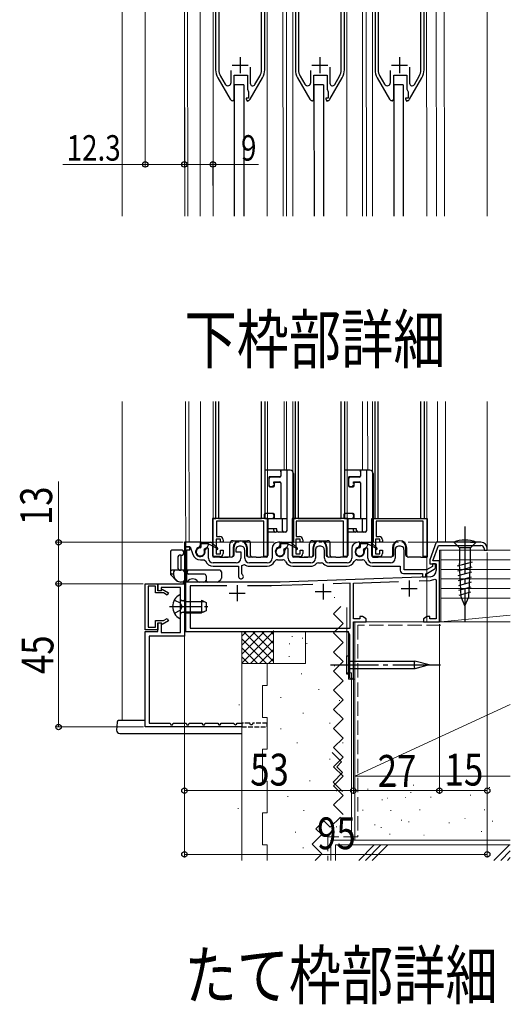
# Model space of a CAD drawing. Extents: x 0 to 990, y 0 to 1603.
# Drawn here: x 553 to 707, y 875 to 1184 of the extents above; entities that cross this region are included whole.
import ezdxf

# ---------------------------------------------------------------- set-up
doc = ezdxf.new("R2010")
doc.units = 0
doc.linetypes.add('YCENTER_1', pattern=[13, 10, -1, 1, -1])
doc.linetypes.add('YHIDDEN_1', pattern=[4, 3, -1])
doc.layers.add('USER1', color=3, linetype='CONTINUOUS')
for name, color, linetype, lineweight in [('YKK_11', 7, 'CONTINUOUS', 30), ('YKK_11E', 7, 'CONTINUOUS', 13), ('YKK_12', 2, 'CONTINUOUS', 13), ('YKK_13', 4, 'CONTINUOUS', 30), ('YKK_D', 6, 'CONTINUOUS', 13), ('YSS_K', 3, 'CONTINUOUS', 13)]:
    doc.layers.add(name, color=color, linetype=linetype, lineweight=lineweight)
doc.styles.add('text-b', font='extslim2.shx', dxfattribs={"width": 0.8, "bigfont": 'extfont2.shx'})

msp = doc.modelspace()

# ---------------------------------------------------------------- linework, layer by layer
at = {"layer": 'YKK_11', "linetype": 'ByBlock', "lineweight": -2, "ltscale": 0.5}
for p, q in [((614.4, 1201.89), (614.4, 1168.13)), ((629.8, 1168.13), (629.8, 1201.89)), ((639.41, 1201.89), (639.41, 1168.13)), ((654.81, 1168.13), (654.81, 1201.89)), ((664.41, 1201.89), (664.41, 1168.13)), ((679.81, 1168.13), (679.81, 1201.89)), ((615.4, 1191.49), (615.4, 1168.13)), ((628.8, 1168.13), (628.8, 1191.49)), ((640.41, 1191.49), (640.41, 1168.13)), ((653.81, 1168.13), (653.81, 1191.49)), ((665.41, 1191.49), (665.41, 1168.13)), ((678.81, 1168.13), (678.81, 1191.49)), ((625.25, 1168.94), (625.25, 1163.89)), ((625.25, 1168.94), (625.25, 1163.89)), ((650.26, 1168.94), (650.26, 1163.89)), ((650.26, 1168.94), (650.26, 1163.89)), ((675.26, 1168.94), (675.26, 1163.89)), ((675.26, 1168.94), (675.26, 1163.89)), ((615.94, 1166.13), (617.38, 1163.62)), ((619.25, 1164.12), (619.25, 1167.91)), ((620.25, 1158.89), (620.25, 1166.39)), ((620.25, 1166.39), (624.35, 1166.39)), ((624.35, 1166.39), (624.35, 1162.38)), ((626.74, 1163.49), (628.26, 1166.13)), ((640.95, 1166.13), (642.4, 1163.62)), ((644.26, 1164.12), (644.26, 1167.91)), ((645.26, 1158.89), (645.26, 1166.39)), ((645.26, 1166.39), (649.36, 1166.39)), ((649.36, 1166.39), (649.36, 1162.38)), ((651.75, 1163.49), (653.28, 1166.13)), ((665.95, 1166.13), (667.4, 1163.62)), ((669.26, 1164.12), (669.26, 1167.91)), ((670.26, 1158.89), (670.26, 1166.39)), ((670.26, 1166.39), (674.36, 1166.39)), ((674.36, 1166.39), (674.36, 1162.38)), ((676.75, 1163.49), (678.28, 1166.13)), ((615.07, 1165.63), (618.96, 1158.89)), ((625.24, 1158.89), (629.13, 1165.63)), ((640.08, 1165.63), (643.97, 1158.89)), ((650.25, 1158.89), (654.14, 1165.63)), ((665.08, 1165.63), (668.97, 1158.89)), ((675.25, 1158.89), (679.14, 1165.63)), ((624.42, 1162.01), (624.75, 1161.19)), ((624.75, 1161.19), (624.75, 1159.19)), ((649.43, 1162.01), (649.76, 1161.19)), ((649.76, 1161.19), (649.76, 1159.19)), ((674.43, 1162.01), (674.76, 1161.19)), ((674.76, 1161.19), (674.76, 1159.19)), ((619.83, 1158.39), (619.84, 1158.39)), ((619.84, 1158.39), (620.01, 1158.49)), ((620.01, 1158.49), (620.25, 1158.89)), ((624.75, 1159.19), (623.95, 1159.19)), ((623.95, 1159.19), (623.95, 1158.89)), ((623.95, 1158.89), (624.36, 1158.2)), ((624.36, 1158.2), (624.37, 1158.39)), ((644.84, 1158.39), (644.85, 1158.39)), ((644.85, 1158.39), (645.02, 1158.49)), ((645.02, 1158.49), (645.26, 1158.89)), ((649.76, 1159.19), (648.96, 1159.19)), ((648.96, 1159.19), (648.96, 1158.89)), ((648.96, 1158.89), (649.37, 1158.2)), ((649.37, 1158.2), (649.38, 1158.39)), ((669.84, 1158.39), (669.85, 1158.39)), ((669.85, 1158.39), (670.02, 1158.49)), ((670.02, 1158.49), (670.26, 1158.89)), ((674.76, 1159.19), (673.96, 1159.19)), ((673.96, 1159.19), (673.96, 1158.89)), ((673.96, 1158.89), (674.37, 1158.2)), ((674.37, 1158.2), (674.38, 1158.39)), ((609.62, 1019.73), (604.62, 1019.73)), ((604.62, 1019.73), (604.62, 1018.33)), ((606.32, 1018.33), (604.62, 1018.33)), ((604.62, 1018.33), (604.62, 999.19)), ((604.62, 1018.33), (606.38, 1018.33)), ((605.42, 1007.23), (605.42, 1017.33)), ((605.42, 1017.33), (606.32, 1017.33)), ((606.32, 1017.33), (606.32, 1018.33)), ((606.38, 1018.33), (607.27, 1015.88)), ((609.25, 1018.18), (609.62, 1018.67)), ((609.62, 1018.67), (609.62, 1019.73)), ((611.3, 1017.7), (611.07, 1017.13)), ((611.78, 1017.98), (611.3, 1017.7)), ((612.12, 1017.78), (611.78, 1017.98)), ((612.12, 1014.73), (612.12, 1017.78)), ((620.84, 1017.98), (620.83, 1017.77)), ((621.23, 1018.35), (620.84, 1017.98)), ((621.49, 1018.37), (621.23, 1018.35)), ((623.01, 1018.35), (622.76, 1018.37)), ((623.4, 1017.98), (623.01, 1018.35)), ((623.41, 1017.77), (623.4, 1017.98)), ((632.12, 1017.73), (632.12, 1014.73)), ((634.62, 1019.73), (634.12, 1019.73)), ((634.25, 1018.18), (634.62, 1018.67)), ((634.62, 1018.67), (634.62, 1019.73)), ((636.3, 1017.7), (636.07, 1017.13)), ((636.78, 1017.98), (636.3, 1017.7)), ((637.12, 1017.78), (636.78, 1017.98)), ((637.12, 1014.73), (637.12, 1017.78)), ((645.84, 1017.98), (645.83, 1017.77)), ((646.23, 1018.35), (645.84, 1017.98)), ((646.49, 1018.37), (646.23, 1018.35)), ((648.01, 1018.35), (647.76, 1018.37)), ((648.4, 1017.98), (648.01, 1018.35)), ((648.41, 1017.77), (648.4, 1017.98)), ((657.12, 1017.73), (657.12, 1014.73)), ((659.62, 1019.73), (659.12, 1019.73)), ((659.25, 1018.18), (659.62, 1018.67)), ((659.62, 1018.67), (659.62, 1019.73)), ((661.3, 1017.7), (661.07, 1017.13)), ((661.78, 1017.98), (661.3, 1017.7)), ((662.12, 1017.78), (661.78, 1017.98)), ((662.12, 1014.73), (662.12, 1017.78)), ((670.84, 1017.98), (670.83, 1017.77)), ((671.23, 1018.35), (670.84, 1017.98)), ((671.49, 1018.37), (671.23, 1018.35)), ((673.01, 1018.35), (672.76, 1018.37)), ((673.4, 1017.98), (673.01, 1018.35)), ((673.41, 1017.77), (673.4, 1017.98)), ((683.62, 1019.73), (681.62, 1014.24)), ((682.57, 1013.93), (684.32, 1018.73)), ((697.62, 1019.73), (683.62, 1019.73)), ((684.32, 1018.73), (697.62, 1018.73)), ((698.62, 1017.73), (698.62, 1017.23)), ((699.62, 1017.23), (699.62, 1017.73)), ((620.72, 1017.23), (620.72, 1016.73)), ((620.72, 1016.73), (622.32, 1016.73)), ((622.32, 1016.73), (622.32, 1014.73)), ((623.52, 1014.73), (623.52, 1017.23)), ((645.72, 1017.23), (645.72, 1014.73)), ((648.52, 1014.73), (648.52, 1017.23)), ((670.72, 1017.23), (670.72, 1014.73)), ((673.52, 1011.03), (673.52, 1017.23)), ((681.62, 1014.24), (681.62, 1012.93)), ((698.62, 1017.23), (699.62, 1017.23)), ((609.62, 1014.23), (610.79, 1014.23)), ((610.79, 1014.23), (611.26, 1013.9)), ((620.82, 1013.23), (613.62, 1013.23)), ((613.62, 1012.23), (621.62, 1012.23)), ((621.62, 1012.23), (621.62, 1008.98)), ((622.62, 1012.41), (623.44, 1012.8)), ((622.62, 1009.88), (622.62, 1012.41)), ((630.62, 1013.23), (625.02, 1013.23)), ((625.02, 1012.23), (630.62, 1012.23)), ((633.78, 1014.23), (635.46, 1014.23)), ((644.22, 1013.23), (638.62, 1013.23)), ((638.62, 1012.23), (644.22, 1012.23)), ((646.67, 1013.23), (647.57, 1013.23)), ((655.62, 1013.23), (650.02, 1013.23)), ((650.02, 1012.23), (655.62, 1012.23)), ((658.78, 1014.23), (660.46, 1014.23)), ((669.22, 1013.23), (663.62, 1013.23)), ((663.62, 1012.23), (672.32, 1012.23)), ((672.32, 1012.23), (672.32, 1010.93)), ((682.42, 1012.11), (680.55, 1011.03)), ((680.88, 1010.07), (682.92, 1011.24)), ((681.62, 1012.93), (683.62, 1012.93)), ((683.42, 1012.93), (682.42, 1012.93)), ((682.42, 1012.93), (682.42, 1012.11)), ((684.62, 1013.93), (682.57, 1013.93)), ((683.42, 1012.11), (683.42, 1012.93)), ((683.62, 1012.93), (683.62, 1010.87)), ((684.62, 994.73), (684.62, 1013.93)), ((622.76, 1009.62), (622.62, 1009.88)), ((681.69, 1008.87), (634.64, 1007.23)), ((673.32, 1009.93), (679.32, 1009.93)), ((680.55, 1011.03), (673.52, 1011.03)), ((679.32, 1009.93), (679.32, 1008.93)), ((679.32, 1008.93), (680.32, 1008.93)), ((680.32, 1009.65), (680.57, 1009.95)), ((680.32, 1008.93), (680.32, 1009.65)), ((683.17, 1008.19), (683.62, 1007.93)), ((634.6, 1007.23), (605.42, 1007.23)), ((617.89, 1006.03), (606.42, 1006.03)), ((606.42, 1006.03), (606.42, 992.73)), ((631.76, 1006.03), (624.35, 1006.03)), ((644.85, 1006.49), (631.79, 1006.03)), ((656.62, 1006.9), (651.23, 1006.71)), ((656.62, 992.73), (656.62, 1006.9)), ((657.62, 1006.93), (671.82, 1007.43)), ((657.62, 995.73), (657.62, 1006.93)), ((678.26, 1007.65), (681.73, 1007.77)), ((683.62, 1007.93), (683.62, 995.73)), ((604.62, 999.19), (604.74, 999.01)), ((604.74, 999.01), (604.74, 998.46)), ((604.74, 998.46), (604.62, 998.27)), ((604.62, 998.27), (604.62, 991.73)), ((659.62, 995.73), (657.62, 995.73)), ((660.5, 996.38), (659.62, 996.38)), ((659.62, 996.38), (659.62, 995.73)), ((661.62, 995.73), (660.5, 996.38)), ((661.62, 994.73), (661.62, 995.73)), ((680.75, 996.38), (679.62, 995.73)), ((679.62, 995.73), (679.62, 994.73)), ((681.62, 996.38), (680.75, 996.38)), ((681.62, 995.73), (681.62, 996.38)), ((683.62, 995.73), (681.62, 995.73)), ((606.42, 992.73), (656.62, 992.73)), ((657.62, 977.33), (657.62, 994.73)), ((657.62, 994.73), (661.62, 994.73)), ((679.62, 994.73), (684.62, 994.73)), ((604.62, 991.73), (655.42, 991.73)), ((656.42, 990.73), (656.42, 977.33))]:
    msp.add_line(p, q, dxfattribs=at)
at = {"layer": 'YKK_11', "ltscale": 0.5}
for p, q in [((622.1, 1172.09), (622.1, 1167.09)), ((647.11, 1172.09), (647.11, 1167.09)), ((672.11, 1172.09), (672.11, 1167.09)), ((619.6, 1169.59), (624.6, 1169.59)), ((644.61, 1169.59), (649.61, 1169.59)), ((669.61, 1169.59), (674.61, 1169.59)), ((621.12, 1006.23), (621.12, 1001.23)), ((648.12, 1006.73), (648.12, 1001.73)), ((672.62, 1005.23), (677.62, 1005.23)), ((675.12, 1007.73), (675.12, 1002.73)), ((618.62, 1003.73), (623.62, 1003.73)), ((645.62, 1004.23), (650.62, 1004.23))]:
    msp.add_line(p, q, dxfattribs=at)
at = {"layer": 'YKK_11', "linetype": 'ByBlock', "lineweight": -2}
for p, q in [((614.42, 1027.23), (614.42, 1063.97)), ((615.32, 1063.97), (615.32, 1027.23)), ((628.82, 1027.23), (628.82, 1063.97)), ((629.82, 1063.97), (629.82, 1027.23)), ((639.42, 1027.23), (639.42, 1063.97)), ((640.32, 1063.97), (640.32, 1027.23)), ((653.82, 1027.23), (653.82, 1063.97)), ((654.82, 1063.97), (654.82, 1027.23)), ((664.42, 1027.23), (664.42, 1063.97)), ((665.32, 1063.97), (665.32, 1027.23)), ((678.82, 1027.23), (678.82, 1063.97)), ((679.82, 1063.97), (679.82, 1027.23)), ((613.62, 1015.23), (613.62, 1027.23)), ((613.62, 1027.23), (614.42, 1027.23)), ((615.32, 1027.23), (628.82, 1027.23)), ((629.82, 1027.23), (630.62, 1027.23)), ((630.62, 1027.23), (630.62, 1015.23)), ((638.62, 1015.23), (638.62, 1027.23)), ((638.62, 1027.23), (639.42, 1027.23)), ((640.32, 1027.23), (653.82, 1027.23)), ((654.82, 1027.23), (655.62, 1027.23)), ((655.62, 1027.23), (655.62, 1015.23)), ((663.62, 1015.23), (663.62, 1027.23)), ((663.62, 1027.23), (664.42, 1027.23)), ((665.32, 1027.23), (678.82, 1027.23)), ((679.82, 1027.23), (680.62, 1027.23)), ((680.62, 1027.23), (680.62, 1015.23)), ((629.52, 1026.33), (614.72, 1026.33)), ((614.72, 1026.33), (614.72, 1021.53)), ((629.52, 1015.23), (629.52, 1026.33)), ((654.52, 1026.33), (639.72, 1026.33)), ((639.72, 1026.33), (639.72, 1021.53)), ((654.52, 1015.23), (654.52, 1026.33)), ((679.52, 1026.33), (664.72, 1026.33)), ((664.72, 1026.33), (664.72, 1021.53)), ((679.52, 1015.23), (679.52, 1026.33)), ((615.92, 1020.73), (614.52, 1020.73)), ((614.52, 1020.73), (614.52, 1016.13)), ((614.72, 1021.53), (615.72, 1021.53)), ((615.92, 1019.73), (615.92, 1020.73)), ((616.72, 1020.53), (616.72, 1019.73)), ((640.92, 1020.73), (639.52, 1020.73)), ((639.52, 1020.73), (639.52, 1016.13)), ((639.72, 1021.53), (640.72, 1021.53)), ((640.92, 1019.73), (640.92, 1020.73)), ((641.72, 1020.53), (641.72, 1019.73)), ((665.92, 1020.73), (664.52, 1020.73)), ((664.52, 1020.73), (664.52, 1016.13)), ((664.72, 1021.53), (665.72, 1021.53)), ((665.92, 1019.73), (665.92, 1020.73)), ((666.72, 1020.53), (666.72, 1019.73)), ((616.72, 1019.73), (615.92, 1019.73)), ((641.72, 1019.73), (640.92, 1019.73)), ((666.72, 1019.73), (665.92, 1019.73)), ((615.72, 1015.23), (613.62, 1015.23)), ((614.52, 1016.13), (615.92, 1016.13)), ((615.92, 1016.13), (615.92, 1017.23)), ((615.92, 1017.23), (616.72, 1017.23)), ((616.72, 1017.23), (616.72, 1016.23)), ((630.62, 1015.23), (629.52, 1015.23)), ((640.72, 1015.23), (638.62, 1015.23)), ((639.52, 1016.13), (640.92, 1016.13)), ((640.92, 1016.13), (640.92, 1017.23)), ((640.92, 1017.23), (641.72, 1017.23)), ((641.72, 1017.23), (641.72, 1016.23)), ((655.62, 1015.23), (654.52, 1015.23)), ((665.72, 1015.23), (663.62, 1015.23)), ((664.52, 1016.13), (665.92, 1016.13)), ((665.92, 1016.13), (665.92, 1017.23)), ((665.92, 1017.23), (666.72, 1017.23)), ((666.72, 1017.23), (666.72, 1016.23)), ((680.62, 1015.23), (679.52, 1015.23))]:
    msp.add_line(p, q, dxfattribs=at)
at = {"layer": 'YKK_11', "color": 30, "linetype": 'ByBlock', "lineweight": -2, "ltscale": 0.5}
for p, q in [((592.32, 992.23), (592.32, 1006.73)), ((592.32, 1006.73), (596.32, 1006.73)), ((595.52, 1005.93), (593.22, 1005.93)), ((593.22, 1005.93), (593.22, 993.03)), ((595.52, 1003.83), (595.52, 1005.93)), ((596.32, 1006.73), (596.32, 1004.63)), ((597.42, 1004.63), (597.64, 1005)), ((597.64, 1005), (599.62, 1003.86)), ((598.07, 1003.83), (595.52, 1003.83)), ((596.32, 1004.63), (597.42, 1004.63)), ((599.22, 1003.17), (598.07, 1003.83)), ((599.62, 1003.86), (599.22, 1003.17)), ((598.07, 995.13), (599.22, 995.8)), ((599.22, 995.8), (599.62, 995.1)), ((593.22, 993.03), (595.52, 993.03)), ((595.52, 993.03), (595.52, 995.13)), ((595.52, 995.13), (598.07, 995.13)), ((597.42, 994.33), (596.32, 994.33)), ((596.32, 994.33), (596.32, 992.23)), ((597.64, 993.96), (597.42, 994.33)), ((599.62, 995.1), (597.64, 993.96)), ((596.32, 992.23), (592.32, 992.23))]:
    msp.add_line(p, q, dxfattribs=at)
at = {"layer": 'YKK_11', "color": 30, "linetype": 'ByBlock', "lineweight": -2}
for p, q in [((596.32, 1004.53), (596.32, 1006.73)), ((596.32, 1006.73), (604.62, 1006.73)), ((603.42, 1005.53), (597.32, 1005.53)), ((597.32, 1005.53), (597.32, 1004.53)), ((603.42, 991.43), (603.42, 1005.53)), ((604.62, 1006.73), (604.62, 990.23)), ((597.32, 1004.53), (596.32, 1004.53)), ((596.32, 991.73), (596.32, 994.43)), ((596.32, 994.43), (597.32, 994.43)), ((597.32, 994.43), (597.32, 991.43)), ((592.32, 961.73), (592.32, 991.73)), ((592.32, 991.73), (596.32, 991.73)), ((604.62, 990.23), (593.52, 990.23)), ((593.52, 990.23), (593.52, 962.93)), ((597.32, 991.43), (603.42, 991.43)), ((622.61, 961.73), (592.32, 961.73)), ((593.52, 962.93), (600.12, 962.93)), ((600.12, 962.93), (600.38, 962.43)), ((600.38, 962.43), (600.87, 962.43)), ((600.87, 962.43), (601.12, 962.93)), ((601.12, 962.93), (605.12, 962.93)), ((605.12, 962.93), (605.38, 962.43)), ((605.38, 962.43), (605.87, 962.43)), ((605.87, 962.43), (606.12, 962.93)), ((606.12, 962.93), (610.12, 962.93)), ((610.12, 962.93), (610.38, 962.43)), ((610.38, 962.43), (610.87, 962.43)), ((610.87, 962.43), (611.12, 962.93)), ((611.12, 962.93), (615.12, 962.93)), ((615.12, 962.93), (615.38, 962.43)), ((615.38, 962.43), (615.87, 962.43)), ((615.87, 962.43), (616.12, 962.93)), ((616.12, 962.93), (620.12, 962.93)), ((620.12, 962.93), (620.26, 962.65)), ((620.26, 962.65), (620.62, 962.43)), ((620.62, 962.43), (620.98, 962.65)), ((620.98, 962.65), (621.12, 962.93)), ((621.12, 962.93), (622.61, 962.93)), ((622.6, 962.93), (622.61, 961.73))]:
    msp.add_line(p, q, dxfattribs=at)
at = {"layer": 'YKK_11', "linetype": 'ByBlock', "lineweight": -2, "ltscale": 0.5}
for centre, radius, start, end in [((619.4, 1168.13), 5, 180, 210), ((619.4, 1168.13), 4, 180, 210), ((624.8, 1168.13), 4, 330, 0), ((624.8, 1168.13), 5, 330, 0), ((644.41, 1168.13), 5, 180, 210), ((644.41, 1168.13), 4, 180, 210), ((649.81, 1168.13), 4, 330, 0), ((649.81, 1168.13), 5, 330, 0), ((669.41, 1168.13), 5, 180, 210), ((669.41, 1168.13), 4, 180, 210), ((674.81, 1168.13), 4, 330, 0), ((674.81, 1168.13), 5, 330, 0), ((618.25, 1164.12), 1, 210, 0), ((626.05, 1163.89), 0.8, 180, 330), ((643.26, 1164.12), 1, 210, 0), ((651.06, 1163.89), 0.8, 180, 330), ((668.26, 1164.12), 1, 210, 0), ((676.06, 1163.89), 0.8, 180, 330), ((625.35, 1162.38), 1, 180, 201.8014), ((650.36, 1162.38), 1, 180, 201.8014), ((675.36, 1162.38), 1, 180, 201.8014), ((619.83, 1159.39), 1, 210, 270), ((624.37, 1159.39), 1, 270, 330), ((644.84, 1159.39), 1, 210, 270), ((649.38, 1159.39), 1, 270, 330), ((669.84, 1159.39), 1, 210, 270), ((674.38, 1159.39), 1, 270, 330), ((609.62, 1016.73), 1.5, 104.4775, 15.5225), ((622.12, 1017.23), 1.4, 157.3019, 180), ((622.12, 1017.23), 1.3, 60.7563, 119.2437), ((622.12, 1017.23), 1.4, 0.0001, 22.6982), ((634.12, 1017.73), 2, 90, 180), ((634.62, 1016.73), 1.5, 104.4775, 15.5225), ((647.12, 1017.23), 1.4, 157.3019, 180), ((647.12, 1017.23), 1.3, 60.7563, 119.2437), ((647.12, 1017.23), 1.4, 0.0001, 22.6982), ((659.12, 1017.73), 2, 90, 180), ((659.62, 1016.73), 1.5, 104.4775, 15.5225), ((672.12, 1017.23), 1.4, 157.3019, 180), ((672.12, 1017.23), 1.3, 60.7563, 119.2437), ((672.12, 1017.23), 1.4, 0.0001, 22.6982), ((697.62, 1017.73), 2, 0, 90), ((697.62, 1017.73), 1, 0, 90), ((609.62, 1016.73), 2.5, 200, 270), ((613.62, 1014.73), 1.5, 180, 270), ((620.82, 1014.73), 1.5, 270, 360), ((625.02, 1014.73), 1.5, 180, 270), ((630.62, 1014.73), 1.5, 270, 360), ((638.62, 1014.73), 1.5, 180, 270), ((644.22, 1014.73), 1.5, 270, 360), ((650.02, 1014.73), 1.5, 180, 270), ((655.62, 1014.73), 1.5, 270, 360), ((663.62, 1014.73), 1.5, 180, 270), ((669.22, 1014.73), 1.5, 270, 360), ((613.62, 1014.73), 2.5, 199.4712, 270), ((625.02, 1014.73), 2.5, 230.7035, 270), ((630.62, 1014.73), 2.5, 270, 334.6231), ((633.78, 1013.23), 1, 90, 154.623), ((635.46, 1013.23), 1, 25.377, 90), ((638.62, 1014.73), 2.5, 205.3769, 270), ((644.22, 1014.73), 2.5, 270, 314.4153), ((646.67, 1012.23), 1, 90, 134.4153), ((647.57, 1012.23), 1, 45.5847, 90), ((650.02, 1014.73), 2.5, 225.5847, 270), ((655.62, 1014.73), 2.5, 270, 334.6231), ((658.78, 1013.23), 1, 90, 154.623), ((660.46, 1013.23), 1, 25.377, 90), ((663.62, 1014.73), 2.5, 205.3769, 270), ((682.42, 1012.11), 1, 300, 0), ((622.37, 1008.98), 0.75, 180, 58.4119), ((673.32, 1010.93), 1, 180, 270), ((680.38, 1010.93), 1, 280.6039, 299.9998), ((681.62, 1010.87), 2, 272, 0), ((681.62, 1010.87), 3.1, 272, 300), ((631.76, 1007.03), 1, 270, 272), ((634.6, 1008.23), 1, 270, 272), ((655.42, 990.73), 1, 0, 90), ((657.02, 977.33), 0.6, 180, 0)]:
    msp.add_arc(centre, radius, start, end, dxfattribs=at)
at = {"layer": 'YKK_11', "linetype": 'ByBlock', "lineweight": -2}
for centre, start, end in [((615.72, 1020.53), 0, 90), ((640.72, 1020.53), 0, 90), ((665.72, 1020.53), 0, 90), ((615.72, 1016.23), 270, 360), ((640.72, 1016.23), 270, 360), ((665.72, 1016.23), 270, 360)]:
    msp.add_arc(centre, 1, start, end, dxfattribs=at)
at = {"layer": 'YKK_11E', "color": 0, "linetype": 'YHIDDEN_1', "lineweight": -2, "ltscale": 0.5}
for p, q in [((625.11, 962.93), (622.6, 962.93)), ((622.6, 961.73), (630.61, 961.73)), ((625.37, 962.43), (625.11, 962.93)), ((625.86, 962.43), (625.37, 962.43)), ((626.11, 962.93), (625.86, 962.43)), ((630.61, 962.93), (626.11, 962.93)), ((630.61, 961.73), (630.61, 962.93))]:
    msp.add_line(p, q, dxfattribs=at)
at = {"layer": 'YKK_12'}
for p, q in [((585.11, 1256.88), (585.11, 1122.13)), ((613.61, 1201.89), (613.61, 1122.13)), ((630.61, 1201.89), (630.61, 1122.13)), ((638.61, 1201.89), (638.61, 1122.13)), ((655.61, 1201.89), (655.61, 1122.13)), ((663.61, 1201.89), (663.61, 1122.13)), ((680.61, 1201.89), (680.62, 1122.13)), ((585.11, 1063.97), (585.11, 963.73)), ((613.63, 1063.97), (613.63, 1027.16)), ((630.63, 1063.97), (630.63, 1027.16)), ((638.63, 1063.97), (638.63, 1027.16)), ((655.63, 1063.97), (655.63, 1027.16)), ((663.63, 1063.97), (663.63, 1027.16)), ((680.65, 1063.97), (680.66, 994.73))]:
    msp.add_line(p, q, dxfattribs=at)
at = {"layer": 'YKK_12', "linetype": 'Continuous', "ltscale": 0.5}
for p, q in [((604.6, 1230.88), (604.7, 1122.13)), ((699.6, 1207.38), (699.6, 1122.13)), ((605.6, 1204.88), (605.69, 1122.13)), ((609.6, 1204.88), (609.6, 1122.13)), ((683.6, 1204.88), (683.69, 1122.13)), ((686.1, 1204.88), (686.19, 1122.13)), ((635.46, 1201.89), (635.55, 1122.13)), ((636.66, 1201.89), (636.66, 1122.13)), ((660.46, 1201.89), (660.46, 1122.13)), ((661.66, 1201.89), (661.75, 1122.13)), ((604.99, 1063.97), (605.06, 991.73)), ((606.01, 1063.97), (606.06, 1019.73)), ((609.62, 1063.97), (609.62, 1019.43)), ((635.9, 1063.97), (635.92, 1042.23)), ((636.68, 1063.97), (636.68, 1042.23)), ((660.48, 1063.97), (660.48, 1042.23)), ((662.1, 1063.97), (662.12, 1042.23)), ((684.01, 1063.97), (684.06, 1019.73)), ((686.51, 1063.97), (686.56, 1019.73)), ((699.62, 1063.97), (699.62, 1017.23)), ((684.06, 1019.73), (686.56, 1019.73)), ((685.06, 1017.23), (699.62, 1017.23)), ((685.06, 994.73), (685.06, 1017.23)), ((685.06, 994.73), (658.06, 994.73)), ((658.06, 994.73), (658.06, 976.73)), ((605.06, 991.73), (656.06, 991.73)), ((656.06, 991.73), (656.06, 976.73)), ((656.06, 976.73), (658.06, 976.73))]:
    msp.add_line(p, q, dxfattribs=at)
at = {"layer": 'YKK_12', "linetype": 'Continuous', "ltscale": 1.5}
for p, q in [((684.62, 994.73), (684.62, 1017.23)), ((684.62, 1017.23), (699.62, 1017.23)), ((684.62, 994.73), (657.62, 994.73)), ((657.62, 994.73), (657.62, 976.73)), ((604.62, 991.73), (655.62, 991.73))]:
    msp.add_line(p, q, dxfattribs=at)
at = {"layer": 'YKK_13'}
for p, q in [((623.26, 1163.39), (620.26, 1163.39)), ((620.26, 1163.39), (620.27, 1122.13)), ((623.26, 1163.39), (623.27, 1122.13)), ((648.26, 1163.39), (645.26, 1163.39)), ((645.26, 1163.39), (645.27, 1122.13)), ((648.26, 1163.39), (648.27, 1122.13)), ((673.26, 1163.39), (670.26, 1163.39)), ((670.26, 1163.39), (670.27, 1122.13)), ((673.26, 1163.39), (673.27, 1122.13)), ((637.83, 1042.33), (633.83, 1042.33)), ((634.83, 1042.33), (634.83, 1040.53)), ((636.83, 1027.23), (636.83, 1042.33)), ((662.83, 1042.33), (658.83, 1042.33)), ((659.83, 1042.33), (659.83, 1040.53)), ((661.83, 1027.23), (661.83, 1042.33)), ((631.13, 1039.73), (631.13, 1037.73)), ((634.53, 1040.23), (631.63, 1040.23)), ((638.83, 1041.33), (638.83, 1019.73)), ((656.13, 1039.73), (656.13, 1037.73)), ((659.53, 1040.23), (656.63, 1040.23)), ((663.83, 1041.33), (663.83, 1019.73)), ((631.63, 1037.23), (632.13, 1037.23)), ((632.63, 1038.73), (634.53, 1038.73)), ((632.63, 1038.18), (632.63, 1038.73)), ((633.83, 1038.63), (633.83, 1038.73)), ((634.83, 1038.43), (634.83, 1027.23)), ((656.63, 1037.23), (657.13, 1037.23)), ((657.63, 1038.73), (659.53, 1038.73)), ((657.63, 1038.18), (657.63, 1038.73)), ((658.83, 1038.63), (658.83, 1038.73)), ((659.83, 1038.43), (659.83, 1027.23)), ((630.83, 1027.23), (613.43, 1027.23)), ((613.43, 1027.23), (613.43, 1015.53)), ((617.43, 1027.23), (614.83, 1027.23)), ((626.83, 1027.23), (617.43, 1027.23)), ((629.43, 1027.23), (626.83, 1027.23)), ((629.63, 1028.43), (629.63, 1027.23)), ((629.73, 1028.23), (629.73, 1027.23)), ((632.53, 1028.73), (629.93, 1028.73)), ((632.23, 1028.73), (630.23, 1028.73)), ((630.83, 1027.23), (636.83, 1027.23)), ((630.83, 1027.23), (630.83, 1015.53)), ((632.73, 1027.73), (632.73, 1028.23)), ((632.83, 1027.33), (632.83, 1028.43)), ((635.33, 1027.23), (635.33, 1023.43)), ((636.83, 1023.43), (636.83, 1027.23)), ((655.83, 1027.23), (638.43, 1027.23)), ((638.43, 1027.23), (638.43, 1015.53)), ((642.43, 1027.23), (639.83, 1027.23)), ((651.83, 1027.23), (642.43, 1027.23)), ((654.43, 1027.23), (651.83, 1027.23)), ((654.63, 1028.43), (654.63, 1027.23)), ((654.73, 1028.23), (654.73, 1027.23)), ((657.53, 1028.73), (654.93, 1028.73)), ((657.23, 1028.73), (655.23, 1028.73)), ((655.83, 1027.23), (661.83, 1027.23)), ((655.83, 1027.23), (655.83, 1015.53)), ((657.73, 1027.73), (657.73, 1028.23)), ((657.83, 1027.33), (657.83, 1028.43)), ((660.33, 1027.23), (660.33, 1023.43)), ((661.83, 1023.43), (661.83, 1027.23)), ((618.88, 1015.53), (618.88, 1019.23)), ((619.88, 1020.23), (624.38, 1020.23)), ((619.88, 1017.98), (619.88, 1015.53)), ((624.38, 1015.53), (624.38, 1017.98)), ((625.38, 1015.53), (625.38, 1019.23)), ((643.88, 1015.53), (643.88, 1019.23)), ((644.88, 1020.23), (649.38, 1020.23)), ((644.88, 1017.98), (644.88, 1015.53)), ((649.38, 1015.53), (649.38, 1017.98)), ((650.38, 1015.53), (650.38, 1019.23)), ((615.68, 1015.03), (613.93, 1015.03)), ((615.68, 1015.03), (618.38, 1015.03)), ((619.38, 1015.03), (617.18, 1015.03)), ((627.08, 1015.03), (624.88, 1015.03)), ((627.08, 1015.03), (628.58, 1015.03)), ((630.33, 1015.03), (628.58, 1015.03)), ((640.68, 1015.03), (638.93, 1015.03)), ((640.68, 1015.03), (643.38, 1015.03)), ((644.38, 1015.03), (642.18, 1015.03)), ((652.08, 1015.03), (649.88, 1015.03)), ((652.08, 1015.03), (653.58, 1015.03)), ((655.33, 1015.03), (653.58, 1015.03)), ((583.47, 963.26), (583.31, 960.73)), ((592.28, 963.73), (583.97, 963.73)), ((584.31, 959.73), (622.6, 959.73))]:
    msp.add_line(p, q, dxfattribs=at)
at = {"layer": 'YKK_13', "linetype": 'Continuous'}
for p, q in [((634.83, 1042.33), (629.85, 1042.33)), ((634.83, 1042.33), (633.83, 1042.33)), ((634.83, 1041.83), (634.83, 1042.33)), ((659.83, 1042.33), (654.85, 1042.33)), ((659.83, 1042.33), (658.83, 1042.33)), ((659.83, 1041.83), (659.83, 1042.33)), ((631.13, 1040.03), (631.13, 1037.43)), ((634.53, 1040.33), (631.43, 1040.33)), ((634.83, 1041.83), (634.83, 1040.63)), ((656.13, 1040.03), (656.13, 1037.43)), ((659.53, 1040.33), (656.43, 1040.33)), ((659.83, 1041.83), (659.83, 1040.63)), ((631.43, 1037.13), (632.53, 1037.13)), ((632.83, 1037.43), (632.83, 1038.33)), ((633.13, 1038.63), (634.53, 1038.63)), ((634.83, 1038.33), (634.83, 1027.23)), ((656.43, 1037.13), (657.53, 1037.13)), ((657.83, 1037.43), (657.83, 1038.33)), ((658.13, 1038.63), (659.53, 1038.63)), ((659.83, 1038.33), (659.83, 1027.23)), ((633.61, 1023.93), (630.83, 1023.93)), ((632.63, 1023.43), (632.63, 1023.93)), ((633.61, 1023.43), (633.61, 1023.93)), ((658.61, 1023.93), (655.83, 1023.93)), ((657.63, 1023.43), (657.63, 1023.93)), ((658.61, 1023.43), (658.61, 1023.93)), ((633.13, 1022.93), (630.83, 1022.93)), ((636.33, 1022.93), (634.11, 1022.93)), ((658.13, 1022.93), (655.83, 1022.93)), ((661.33, 1022.93), (659.11, 1022.93)), ((620.18, 1015.73), (620.18, 1018.28)), ((624.08, 1018.28), (624.08, 1015.73)), ((645.18, 1015.73), (645.18, 1018.28)), ((649.08, 1018.28), (649.08, 1015.73)), ((604.82, 1001.15), (603.81, 1001.39)), ((604.82, 1001.15), (610.78, 1001.15)), ((604.82, 997.91), (603.81, 997.67)), ((604.82, 997.91), (610.78, 997.91))]:
    msp.add_line(p, q, dxfattribs=at)
at = {"layer": 'YKK_13', "linetype": 'Continuous', "ltscale": 0.5}
for p, q in [((663.42, 1015.53), (663.42, 1027.23)), ((663.42, 1027.23), (665.42, 1027.23)), ((665.42, 1027.23), (667.42, 1027.23)), ((667.42, 1027.23), (676.82, 1027.23)), ((676.82, 1027.23), (678.82, 1027.23)), ((678.82, 1027.23), (680.82, 1027.23)), ((680.82, 1027.23), (680.82, 1015.53)), ((669.87, 1017.98), (669.87, 1015.53)), ((670.17, 1018.28), (670.17, 1015.73)), ((674.07, 1015.73), (674.07, 1018.28)), ((674.37, 1015.53), (674.37, 1017.98)), ((600.2, 1016.73), (600.2, 1009.83)), ((603.9, 1017.23), (600.7, 1017.23)), ((602.5, 1014.73), (602.5, 1011.93)), ((603.55, 1015.73), (603.9, 1015.73)), ((603.62, 1010.93), (603.62, 1015.73)), ((604.4, 1016.23), (604.4, 1016.73)), ((663.92, 1015.03), (665.42, 1015.03)), ((666.92, 1015.03), (665.42, 1015.03)), ((669.37, 1015.03), (666.92, 1015.03)), ((677.32, 1015.03), (674.87, 1015.03)), ((678.82, 1015.03), (677.32, 1015.03)), ((678.82, 1015.03), (680.32, 1015.03)), ((600.34, 1009.48), (602.15, 1007.67)), ((601.2, 1009.73), (600.7, 1009.73)), ((601.2, 1010.43), (601.2, 1009.56)), ((615.7, 1010.93), (601.7, 1010.93)), ((601.78, 1008.14), (602.11, 1007.82)), ((604.62, 1010.43), (604.62, 1007.73)), ((605.4, 1010.23), (605.4, 1010.43)), ((610.9, 1009.73), (605.9, 1009.73)), ((611.4, 1009.23), (611.4, 1007.73)), ((615.34, 1007.38), (616.05, 1008.08)), ((616.2, 1010.43), (616.2, 1008.44)), ((605.2, 1007.23), (603.52, 1007.23)), ((610.7, 1007.23), (609.2, 1007.23)), ((614.99, 1007.23), (611.9, 1007.23)), ((603.42, 995.93), (603.42, 1003.13)), ((604.82, 1001.53), (604.01, 1001.39)), ((604.82, 1001.53), (604.82, 997.53)), ((610.02, 1001.53), (610.02, 997.53)), ((610.02, 1001.53), (611.42, 1000.83)), ((611.42, 1000.83), (611.42, 998.23)), ((604.82, 997.53), (604.01, 997.67)), ((604.82, 997.53), (610.02, 997.53)), ((611.42, 998.23), (610.02, 997.53))]:
    msp.add_line(p, q, dxfattribs=at)
at = {"layer": 'YKK_13', "linetype": 'Continuous', "ltscale": 1.5}
for p, q in [((680.82, 1026.73), (680.82, 1015.03)), ((609.82, 1018.33), (609.82, 1019.43)), ((612.12, 1019.23), (609.82, 1019.23)), ((610.12, 1019.73), (612.74, 1019.73)), ((610.9, 1017.7), (611.62, 1018.12)), ((612.12, 1018.98), (612.12, 1019.23)), ((612.12, 1019.23), (614.59, 1017.94)), ((615.01, 1017.98), (613.06, 1019.62)), ((634.82, 1018.33), (634.82, 1019.43)), ((637.12, 1019.23), (634.82, 1019.23)), ((635.12, 1019.73), (637.74, 1019.73)), ((635.9, 1017.7), (636.62, 1018.12)), ((637.12, 1018.98), (637.12, 1019.23)), ((637.12, 1019.23), (639.59, 1017.94)), ((640.01, 1017.98), (638.06, 1019.62)), ((659.82, 1018.33), (659.82, 1019.43)), ((662.12, 1019.23), (659.82, 1019.23)), ((660.12, 1019.73), (662.74, 1019.73)), ((660.9, 1017.7), (661.62, 1018.12)), ((662.12, 1018.98), (662.12, 1019.23)), ((662.12, 1019.23), (664.59, 1017.94)), ((665.01, 1017.98), (663.06, 1019.62)), ((690.87, 1019.73), (689.12, 1019.73)), ((689.12, 1019.73), (690.87, 1017.98)), ((694.37, 1019.73), (690.87, 1019.73)), ((690.87, 1017.98), (690.87, 1013.06)), ((694.37, 1017.98), (690.87, 1017.98)), ((694.37, 1019.73), (696.12, 1019.73)), ((696.12, 1019.73), (694.37, 1017.98)), ((694.37, 1013.06), (694.37, 1017.98)), ((690.33, 1012.33), (694.98, 1013.58)), ((690.41, 1010.8), (694.89, 1012.01)), ((691.45, 1002.55), (690.87, 1013.06)), ((693.79, 1002.55), (694.37, 1013.06)), ((690.5, 1009.27), (694.81, 1010.43)), ((690.58, 1007.74), (694.72, 1008.85)), ((690.67, 1006.21), (694.63, 1007.28)), ((690.75, 1004.68), (694.55, 1005.7)), ((690.84, 1003.15), (694.46, 1004.12)), ((692.62, 999.73), (691.45, 1002.55)), ((692.62, 999.73), (693.79, 1002.55)), ((655.48, 984.05), (655.48, 978.41)), ((655.48, 984.05), (656.42, 984.05)), ((656.42, 978.41), (656.42, 984.05)), ((656.42, 982.43), (676.94, 982.43)), ((676.78, 981.23), (681.42, 981.23)), ((681.42, 981.23), (676.94, 982.43)), ((681.42, 981.23), (676.94, 980.03)), ((655.48, 978.41), (656.42, 978.41)), ((676.94, 980.03), (656.42, 980.03))]:
    msp.add_line(p, q, dxfattribs=at)
at = {"layer": 'YKK_13', "linetype": 'YCENTER_1', "ltscale": 1.5}
for p, q in [((692.62, 1024.73), (692.62, 994.73)), ((650.48, 981.23), (686.42, 981.23))]:
    msp.add_line(p, q, dxfattribs=at)
at = {"layer": 'YKK_13', "linetype": 'YHIDDEN_1', "ltscale": 0.5}
msp.add_line((602.2, 1010.93), (600.7, 1010.93), dxfattribs=at)
at = {"layer": 'YKK_13', "linetype": 'YCENTER_1'}
msp.add_line((599.92, 999.53), (611.91, 999.53), dxfattribs=at)
at = {"layer": 'YKK_13', "linetype": 'YHIDDEN_1'}
for p, q in [((601.45, 1001.58), (603.27, 1000.68)), ((603.88, 999.53), (603.27, 1000.68)), ((603.88, 999.53), (603.27, 998.39)), ((601.45, 997.48), (603.27, 998.39))]:
    msp.add_line(p, q, dxfattribs=at)
at = {"layer": 'YKK_13'}
for centre, radius, start, end in [((637.83, 1041.33), 1, 0, 90), ((662.83, 1041.33), 1, 0, 90), ((631.63, 1039.73), 0.5, 90, 180), ((634.53, 1040.53), 0.3, 270, 0), ((656.63, 1039.73), 0.5, 90, 180), ((659.53, 1040.53), 0.3, 270, 0), ((631.63, 1037.73), 0.5, 180, 270), ((632.13, 1037.73), 0.5, 270, 354.2623), ((632.63, 1037.93), 0.25, 269.4259, 90), ((634.53, 1038.43), 0.3, 0, 90), ((656.63, 1037.73), 0.5, 180, 270), ((657.13, 1037.73), 0.5, 270, 354.2623), ((657.63, 1037.93), 0.25, 269.4259, 90), ((659.53, 1038.43), 0.3, 0, 90), ((629.93, 1028.43), 0.3, 90, 180), ((630.23, 1028.23), 0.5, 90, 180), ((632.23, 1028.23), 0.5, 0, 90), ((632.23, 1027.73), 0.5, 275.7377, 0), ((632.53, 1028.43), 0.3, 0, 90), ((632.53, 1027.33), 0.3, 340.5288, 0), ((654.93, 1028.43), 0.3, 90, 180), ((655.23, 1028.23), 0.5, 90, 180), ((657.23, 1028.23), 0.5, 0, 90), ((657.23, 1027.73), 0.5, 275.7377, 0), ((657.53, 1028.43), 0.3, 0, 90), ((657.53, 1027.33), 0.3, 340.5288, 0), ((635.83, 1023.43), 0.5, 180, 270), ((636.33, 1023.43), 0.5, 270, 0), ((660.83, 1023.43), 0.5, 180, 270), ((661.33, 1023.43), 0.5, 270, 0), ((619.88, 1019.23), 1, 90, 180), ((622.13, 1017.98), 2.25, 0, 180), ((624.38, 1019.23), 1, 0, 90), ((638.53, 1019.73), 0.3, 270, 0), ((644.88, 1019.23), 1, 90, 180), ((647.13, 1017.98), 2.25, 0, 180), ((649.38, 1019.23), 1, 0, 90), ((663.53, 1019.73), 0.3, 270, 0), ((613.93, 1015.53), 0.5, 180, 270), ((618.38, 1015.53), 0.5, 270, 0), ((619.38, 1015.53), 0.5, 270, 0), ((624.88, 1015.53), 0.5, 180, 270), ((625.88, 1015.53), 0.5, 180, 270), ((630.33, 1015.53), 0.5, 270, 360), ((638.93, 1015.53), 0.5, 180, 270), ((643.38, 1015.53), 0.5, 270, 0), ((644.38, 1015.53), 0.5, 270, 0), ((649.88, 1015.53), 0.5, 180, 270), ((650.88, 1015.53), 0.5, 180, 270), ((655.33, 1015.53), 0.5, 270, 360), ((583.97, 963.23), 0.5, 90, 176.5), ((584.31, 960.73), 1, 180, 270)]:
    msp.add_arc(centre, radius, start, end, dxfattribs=at)
at = {"layer": 'YKK_13', "linetype": 'Continuous'}
for centre, radius, start, end in [((631.43, 1040.03), 0.3, 90, 180), ((634.53, 1040.63), 0.3, 270, 0), ((656.43, 1040.03), 0.3, 90, 180), ((659.53, 1040.63), 0.3, 270, 0), ((631.43, 1037.43), 0.3, 180, 270), ((632.53, 1037.43), 0.3, 270, 0), ((633.13, 1038.33), 0.3, 90, 180), ((634.53, 1038.33), 0.3, 0, 90), ((656.43, 1037.43), 0.3, 180, 270), ((657.53, 1037.43), 0.3, 270, 0), ((658.13, 1038.33), 0.3, 90, 180), ((659.53, 1038.33), 0.3, 0, 90), ((633.13, 1023.43), 0.5, 180, 270), ((633.13, 1023.43), 0.5, 270, 350.9547), ((634.11, 1023.43), 0.5, 180, 270), ((658.13, 1023.43), 0.5, 180, 270), ((658.13, 1023.43), 0.5, 270, 350.9547), ((659.11, 1023.43), 0.5, 180, 270), ((622.13, 1018.28), 1.95, 0, 180), ((647.13, 1018.28), 1.95, 0, 180), ((619.68, 1015.73), 0.5, 270, 0), ((624.58, 1015.73), 0.5, 180, 270), ((644.68, 1015.73), 0.5, 270, 0), ((649.58, 1015.73), 0.5, 180, 270)]:
    msp.add_arc(centre, radius, start, end, dxfattribs=at)
at = {"layer": 'YKK_13', "linetype": 'Continuous', "ltscale": 1.5}
for centre, radius, start, end in [((692.62, 1011.33), 9.1, 67.3801, 112.6199), ((609.62, 1016.73), 1.3, 93.5833, 26.4167), ((609.52, 1018.33), 0.3, 273.5833, 0), ((610.12, 1019.43), 0.3, 90, 180), ((611.05, 1017.44), 0.3, 120, 206.4167), ((611.12, 1018.98), 1, 300, 360), ((612.74, 1019.23), 0.5, 50, 90), ((614.82, 1017.75), 0.3, 140, 50), ((634.62, 1016.73), 1.3, 93.5833, 26.4167), ((634.52, 1018.33), 0.3, 273.5833, 0), ((635.12, 1019.43), 0.3, 90, 180), ((636.05, 1017.44), 0.3, 120, 206.4167), ((636.12, 1018.98), 1, 300, 360), ((637.74, 1019.23), 0.5, 50, 90), ((639.82, 1017.75), 0.3, 140, 50), ((659.62, 1016.73), 1.3, 93.5833, 26.4167), ((659.52, 1018.33), 0.3, 273.5833, 0), ((660.12, 1019.43), 0.3, 90, 180), ((661.05, 1017.44), 0.3, 120, 206.4167), ((661.12, 1018.98), 1, 300, 360), ((662.74, 1019.23), 0.5, 50, 90), ((664.82, 1017.75), 0.3, 140, 50), ((677.89, 981.7), 1.2, 142.2141, 202.7859), ((677.89, 980.77), 1.2, 157.2141, 217.7859)]:
    msp.add_arc(centre, radius, start, end, dxfattribs=at)
at = {"layer": 'YKK_13', "linetype": 'Continuous', "ltscale": 0.5}
for centre, radius, start, end in [((672.12, 1017.98), 2.25, 360, 180), ((672.12, 1018.28), 1.95, 0, 180), ((600.7, 1016.73), 0.5, 90, 180), ((603.5, 1014.73), 1, 90, 180), ((603.9, 1016.73), 0.5, 0, 90), ((603.9, 1016.23), 0.5, 270, 0), ((663.92, 1015.53), 0.5, 179.9999, 270), ((669.37, 1015.53), 0.5, 270, 0), ((669.67, 1015.73), 0.5, 282.5557, 0), ((674.57, 1015.73), 0.5, 180, 257.4443), ((674.87, 1015.53), 0.5, 180, 270), ((680.32, 1015.53), 0.5, 270, 0.0001), ((603.5, 1011.93), 1, 180, 270), ((600.7, 1010.23), 0.5, 180, 270), ((600.7, 1009.83), 0.5, 180, 225), ((601.7, 1010.43), 0.5, 90, 180), ((603.2, 1009.56), 2, 180, 225), ((604.12, 1010.43), 0.5, 0, 90), ((605.9, 1010.43), 0.5, 90, 180), ((605.9, 1010.23), 0.5, 180, 270), ((607.2, 1006.23), 2, 36.8699, 143.1301), ((610.9, 1009.23), 0.5, 0, 90), ((615.7, 1010.43), 0.5, 0, 90), ((615.7, 1008.44), 0.5, 315, 0), ((603.52, 1009.23), 2, 225, 270), ((602.5, 1008.03), 0.5, 225, 270), ((604.12, 1007.73), 0.5, 270, 0), ((605.2, 1007.73), 0.5, 270, 323.1301), ((609.2, 1007.73), 0.5, 216.8699, 270), ((610.7, 1007.73), 0.5, 270, 323.1301), ((611.9, 1007.73), 0.5, 180, 270), ((614.99, 1007.73), 0.5, 270, 315), ((605.12, 999.53), 4.2, 117.281, 242.719), ((603.92, 1001.88), 0.5, 180, 280.091), ((603.27, 995.93), 0.154, 242.719, 0), ((603.92, 997.18), 0.5, 79.909, 180)]:
    msp.add_arc(centre, radius, start, end, dxfattribs=at)
at = {"layer": 'YKK_13', "linetype": 'YHIDDEN_1', "ltscale": 0.5}
for centre, radius, start, end in [((600.7, 1010.43), 0.5, 90, 180), ((612.7, 1006.23), 2, 130.5351, 143.1301)]:
    msp.add_arc(centre, radius, start, end, dxfattribs=at)
at = {"layer": 'YKK_D'}
for p, q in [((592.31, 1213.18), (592.31, 1137.39)), ((604.6, 1204.18), (604.6, 1137.39)), ((604.6, 1195.11), (604.6, 1137.39)), ((592.31, 1138.39), (566.46, 1138.39)), ((604.6, 1138.39), (592.31, 1138.39)), ((604.6, 1138.39), (613.56, 1138.39)), ((613.56, 1131.82), (613.56, 1139.39)), ((613.56, 1138.39), (627.83, 1138.39)), ((565.11, 1019.73), (565.11, 1038.87)), ((604.21, 1019.73), (564.11, 1019.73)), ((565.11, 1006.73), (565.11, 1019.73)), ((699.62, 1016.53), (699.62, 920.73)), ((699.62, 1016.5), (699.62, 940.73)), ((591.62, 1006.73), (564.11, 1006.73)), ((591.62, 1006.73), (564.11, 1006.73)), ((565.11, 1006.73), (565.11, 961.73)), ((684.62, 994.03), (684.62, 940.73)), ((684.62, 994.03), (684.62, 940.73)), ((604.62, 991.03), (604.62, 920.73)), ((604.62, 991.03), (604.62, 940.73)), ((657.62, 976.33), (657.62, 940.73)), ((657.62, 976.33), (657.62, 940.73)), ((591.82, 961.73), (564.11, 961.73)), ((604.62, 941.73), (657.62, 941.73)), ((657.62, 941.73), (684.62, 941.73)), ((684.62, 941.73), (699.62, 941.73)), ((604.62, 921.73), (699.62, 921.73))]:
    msp.add_line(p, q, dxfattribs=at)
at = {"layer": 'YKK_D', "linetype": 'YCENTER_1'}
msp.add_line((609.82, 1019.73), (683.33, 1019.73), dxfattribs=at)
at = {"layer": 'YKK_D', "linetype": 'ByBlock', "lineweight": -2}
for centre in [(592.31, 1138.39), (604.6, 1138.39), (604.6, 1138.39), (613.56, 1138.39), (565.11, 1019.73), (565.11, 1006.73), (565.11, 1006.73), (565.11, 961.73), (604.62, 941.73), (657.62, 941.73), (657.62, 941.73), (684.62, 941.73), (684.62, 941.73), (699.62, 941.73), (604.62, 921.73), (699.62, 921.73)]:
    msp.add_circle(centre, 0.85, dxfattribs=at)
at = {"layer": 'YSS_K', "linetype": 'Continuous', "ltscale": 0.5}
for p, q in [((684.62, 1017.23), (684.62, 1002.23)), ((706.85, 1017.23), (685.06, 1017.23)), ((706.85, 1014.23), (685.06, 1014.23)), ((706.85, 1011.23), (685.06, 1011.23)), ((706.85, 1008.23), (685.06, 1008.23)), ((604.18, 1006.98), (604.62, 1006.54)), ((706.85, 1005.23), (685.06, 1005.23)), ((684.62, 1002.23), (684.62, 994.73)), ((706.85, 1002.23), (685.06, 1002.23)), ((685.06, 1002.23), (706.85, 1002.23)), ((685.06, 994.73), (706.85, 996.83)), ((657.62, 994.73), (657.62, 944.73)), ((685.06, 994.73), (706.85, 994.73))]:
    msp.add_line(p, q, dxfattribs=at)
at = {"layer": 'YSS_K', "linetype": 'Continuous', "ltscale": 1.5}
for p, q in [((651.69, 1002.28), (651.69, 1002.48)), ((655.56, 999.22), (655.56, 978.73)), ((658.06, 994.73), (658.06, 946.23)), ((706.85, 994.73), (658.06, 994.73)), ((685.06, 994.73), (706.85, 994.73)), ((622.6, 984.57), (629.76, 991.73)), ((622.6, 987.4), (626.93, 991.73)), ((622.6, 990.23), (624.1, 991.73)), ((622.6, 981.64), (622.6, 991.64)), ((622.6, 981.75), (632.5, 991.64)), ((623.2, 991.64), (632.6, 982.25)), ((625.94, 991.73), (632.6, 985.07)), ((628.77, 991.73), (632.6, 987.9)), ((631.6, 991.73), (632.6, 990.73)), ((632.6, 981.64), (632.6, 992.04)), ((633.26, 991.64), (642.6, 991.64)), ((638.4, 990.05), (638.4, 990.25)), ((641.67, 989.52), (641.67, 989.72)), ((642.6, 991.64), (642.6, 981.64)), ((622.6, 989.42), (630.38, 981.64)), ((622.6, 986.59), (627.55, 981.64)), ((625.32, 981.64), (632.6, 988.92)), ((637.54, 987.75), (637.54, 987.95)), ((643.01, 987.85), (643.01, 988.05)), ((658.06, 948.73), (658.06, 988.4)), ((622.6, 983.76), (624.72, 981.64)), ((628.15, 981.64), (632.6, 986.09)), ((637.49, 983.73), (637.49, 983.93)), ((622.6, 919.84), (622.6, 981.75)), ((632.6, 981.64), (622.6, 981.64)), ((629.1, 981.64), (622.6, 981.64)), ((630.6, 981.64), (630.6, 974.72)), ((630.98, 981.64), (632.6, 983.26)), ((632.6, 981.64), (642.6, 981.64)), ((651.74, 980.98), (651.74, 980.78)), ((641.39, 978.51), (641.39, 978.31)), ((657.06, 978.73), (655.56, 978.73)), ((657.06, 978.73), (657.06, 927.23)), ((630.6, 974.72), (629.1, 974.72)), ((629.1, 964.72), (629.1, 974.72)), ((634.9, 971.09), (634.9, 970.89)), ((646.8, 973.56), (646.8, 973.36)), ((621.74, 968.59), (621.74, 968.79)), ((653.31, 970.18), (653.31, 969.98)), ((658.06, 946.23), (706.85, 968.76)), ((641.85, 966.14), (641.85, 965.94)), ((630.6, 964.72), (629.1, 964.72)), ((630.6, 964.72), (630.6, 954.72)), ((650.23, 963), (650.23, 962.8)), ((634.9, 961.2), (634.9, 961)), ((639.98, 956.84), (639.98, 956.64)), ((654.34, 956.84), (654.34, 956.64)), ((630.6, 954.72), (629.1, 954.72)), ((629.1, 944.72), (629.1, 954.72)), ((650.23, 951.72), (650.23, 951.52)), ((650.23, 951.72), (650.23, 951.52)), ((658.06, 946.23), (706.85, 946.23)), ((658.06, 946.23), (706.85, 946.23)), ((706.85, 946.23), (658.06, 946.23)), ((658.06, 946.23), (658.06, 926.23)), ((630.6, 944.72), (629.1, 944.72)), ((630.6, 944.72), (630.6, 934.72)), ((643.96, 944.93), (643.96, 944.73)), ((668.24, 943.61), (668.44, 943.61)), ((670.81, 943.47), (671.01, 943.47)), ((676.39, 943.47), (676.59, 943.47)), ((686.96, 944.04), (687.16, 944.04)), ((652.34, 941.78), (652.34, 941.58)), ((662.09, 942.18), (662.29, 942.18)), ((675.53, 941.18), (675.73, 941.18)), ((694.25, 940.27), (694.45, 940.27)), ((700.26, 942.75), (700.46, 942.75)), ((637.01, 939.98), (637.01, 939.78)), ((666.55, 938.83), (666.75, 938.83)), ((668.28, 939.41), (668.48, 939.41)), ((673.82, 939.61), (674.02, 939.61)), ((681.84, 939.7), (682.04, 939.7)), ((621.43, 935.98), (621.43, 936.18)), ((629.1, 924.72), (629.1, 934.72)), ((630.6, 934.72), (629.1, 934.72)), ((642.09, 935.63), (642.09, 935.43)), ((660.52, 935.61), (660.72, 935.61)), ((669.24, 935.46), (669.44, 935.46)), ((678.39, 935.75), (678.59, 935.75)), ((698.68, 935.75), (698.88, 935.75)), ((664.24, 931.04), (664.44, 931.04)), ((672.61, 932.48), (672.81, 932.48)), ((674.91, 931.91), (675.11, 931.91)), ((687.61, 931.62), (687.81, 931.62)), ((692.54, 933.03), (692.74, 933.03)), ((701.17, 932.19), (701.37, 932.19)), ((639.51, 928.84), (639.51, 928.64)), ((652.34, 930.5), (652.34, 930.3)), ((652.34, 930.5), (652.34, 930.3)), ((666.24, 930.18), (666.44, 930.18)), ((668.95, 928.03), (669.15, 928.03)), ((679.68, 927.75), (679.88, 927.75)), ((697.68, 928.89), (697.88, 928.89)), ((630.6, 924.72), (629.1, 924.72)), ((630.6, 924.72), (630.6, 919.84)), ((650.56, 926.23), (658.06, 926.23)), ((650.56, 919.84), (650.56, 926.23)), ((650.56, 926.23), (650.56, 919.84)), ((673.84, 926.23), (650.56, 926.23)), ((650.56, 926.23), (658.06, 926.23)), ((673.84, 926.23), (650.56, 926.23)), ((652.06, 919.84), (652.06, 924.73)), ((673.84, 924.73), (652.06, 924.73)), ((706.85, 924.73), (652.06, 924.73)), ((658.06, 926.23), (706.85, 926.23)), ((659.28, 919.84), (664.16, 924.73)), ((661.4, 919.84), (666.28, 924.73)), ((663.52, 919.84), (668.4, 924.73)), ((706.59, 924.73), (701.71, 919.84)), ((641.85, 923.89), (641.85, 923.69)), ((703.83, 919.84), (706.85, 922.86)), ((706.85, 920.74), (705.95, 919.84))]:
    msp.add_line(p, q, dxfattribs=at)
at = {"layer": 'YSS_K', "linetype": 'YHIDDEN_1', "ltscale": 1.5}
for p, q in [((651.37, 997.25), (653.64, 999.52)), ((654.37, 994.25), (651.37, 997.25)), ((651.37, 991.25), (654.37, 994.25)), ((659.06, 993.73), (659.06, 927.23)), ((685.06, 993.73), (659.06, 993.73)), ((654.37, 988.25), (651.37, 991.25)), ((651.37, 985.25), (654.37, 988.25)), ((654.37, 982.25), (651.37, 985.25)), ((651.37, 979.25), (654.37, 982.25)), ((654.37, 976.25), (651.37, 979.25)), ((651.37, 973.25), (654.37, 976.25)), ((654.37, 970.25), (651.37, 973.25)), ((651.37, 967.25), (654.37, 970.25)), ((654.37, 964.25), (651.37, 967.25)), ((651.37, 961.25), (654.37, 964.25)), ((654.37, 958.25), (651.37, 961.25)), ((651.37, 955.25), (654.37, 958.25)), ((653.92, 950.76), (650.92, 953.76)), ((654.37, 952.25), (651.37, 955.25)), ((651.37, 949.25), (654.37, 952.25)), ((651.37, 949.25), (654.37, 952.25)), ((651.37, 949.25), (654.37, 952.25)), ((652.42, 949.26), (653.92, 950.76)), ((651.25, 944.43), (654.25, 947.43)), ((654.37, 946.25), (651.37, 949.25)), ((651.37, 943.25), (654.37, 946.25)), ((654.25, 947.43), (652.42, 949.26)), ((654.25, 941.43), (651.25, 944.43)), ((654.37, 940.25), (651.37, 943.25)), ((651.37, 937.25), (654.37, 940.25)), ((654.37, 934.25), (651.37, 937.25)), ((650.37, 930.25), (654.37, 934.25)), ((645.86, 929.74), (648.37, 932.25)), ((645.86, 929.74), (648.37, 932.25)), ((648.37, 932.25), (650.37, 930.25)), ((648.37, 932.25), (650.37, 930.25)), ((644.69, 924.91), (647.69, 927.91)), ((644.69, 924.91), (647.69, 927.91)), ((647.69, 927.91), (645.86, 929.74)), ((647.69, 927.91), (645.86, 929.74)), ((647.69, 921.91), (644.69, 924.91)), ((647.69, 921.91), (644.69, 924.91)), ((649.56, 927.23), (649.56, 919.84)), ((659.06, 927.23), (649.56, 927.23)), ((659.06, 927.23), (649.56, 927.23)), ((645.62, 919.84), (647.69, 921.91)), ((645.62, 919.84), (647.69, 921.91))]:
    msp.add_line(p, q, dxfattribs=at)

# ---------------------------------------------------------------- texts
at = {"layer": 'USER1', "style": 'text-b', "width": 0.8}
for s, p in [('下枠部詳細', (604.65, 1075.96)), ('たて枠部詳細', (604.65, 876.29))]:
    msp.add_text(s, height=15, dxfattribs=at).set_placement(p)
at = {"layer": 'YKK_D', "style": 'text-b', "width": 0.8}
for s, height, p in [('12.3', 8, (567.66, 1139.59)), ('9', 8, (622.36, 1139.59)), ('53', 10, (625.25, 943.33)), ('27', 10, (665.25, 942.93)), ('15', 10, (686.25, 943.33)), ('95', 10, (646.25, 923.33))]:
    msp.add_text(s, height=height, dxfattribs=at).set_placement(p)
for s, p in [('13', (563.11, 1025.13)), ('45', (563.51, 978.36))]:
    msp.add_text(s, height=10, rotation=90, dxfattribs=at).set_placement(p)

doc.saveas('drawing.dxf')
